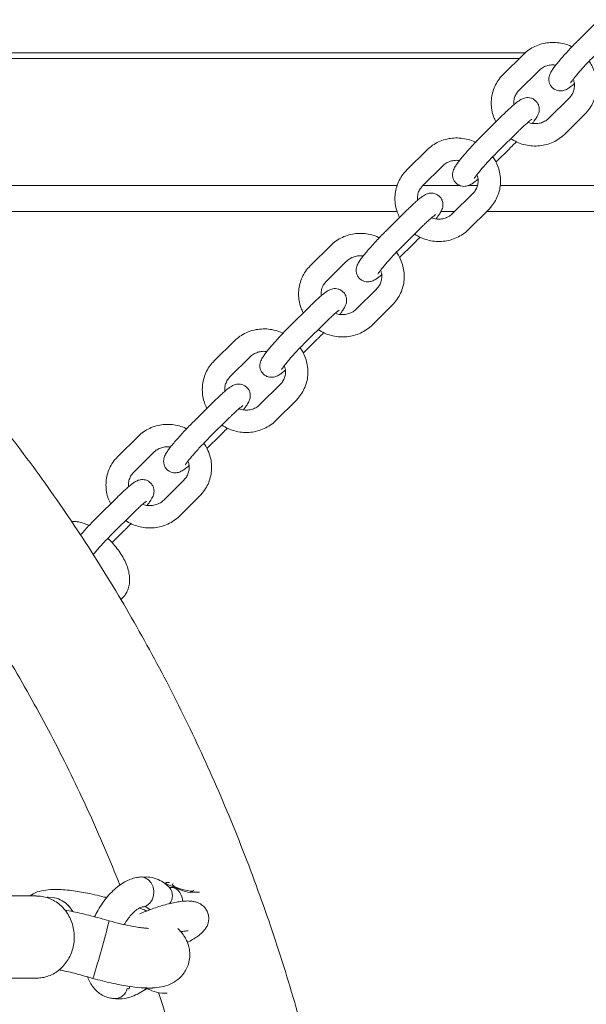
# Model space of a CAD drawing. Units: millimetres. Extents: x 17171 to 17417, y 11882 to 12129.
# Drawn here: x 17268 to 17270, y 12113 to 12116 of the extents above; entities that cross this region are included whole.
import ezdxf

# ---------------------------------------------------------------- set-up
doc = ezdxf.new("R2010")
doc.units = ezdxf.units.MM

msp = doc.modelspace()

# ---------------------------------------------------------------- linework, layer by layer
at = {"color": 7, "linetype": 'Continuous', "lineweight": 15}
for p, q in [((17269.7103, 12115.9999), (17269.656, 12115.9461)), ((17269.5122, 12115.9109), (17266.9284, 12115.9109)), ((17269.4971, 12115.8961), (17266.9558, 12115.8961)), ((17269.5081, 12115.907), (17269.4538, 12115.8532)), ((17269.4961, 12115.8106), (17269.5503, 12115.8644)), ((17269.6307, 12115.7903), (17269.5764, 12115.7365)), ((17269.4526, 12115.7445), (17269.3984, 12115.6907)), ((17269.6187, 12115.6939), (17269.6729, 12115.7477)), ((17269.4406, 12115.6481), (17269.4949, 12115.7018)), ((17269.2504, 12115.6516), (17269.1962, 12115.5978)), ((17269.4346, 12115.619), (17269.4707, 12115.6548)), ((17269.2384, 12115.5552), (17269.2927, 12115.609)), ((17267.4739, 12115.5561), (17269.1703, 12115.5561)), ((17269.2394, 12115.5561), (17269.339, 12115.5561)), ((17269.3609, 12115.5561), (17269.3851, 12115.5561)), ((17269.4459, 12115.5561), (17269.6175, 12115.5561)), ((17269.6175, 12115.5561), (17270.352, 12115.5561)), ((17269.373, 12115.5348), (17269.3188, 12115.4811)), ((17267.5588, 12115.4869), (17269.1702, 12115.4869)), ((17269.195, 12115.489), (17269.1407, 12115.4352)), ((17269.2879, 12115.4869), (17269.3246, 12115.4869)), ((17269.361, 12115.4384), (17269.4153, 12115.4922)), ((17269.4099, 12115.4869), (17270.2808, 12115.4869)), ((17269.183, 12115.3926), (17269.2372, 12115.4464)), ((17268.9927, 12115.3961), (17268.9385, 12115.3423)), ((17269.1769, 12115.3635), (17269.2131, 12115.3993)), ((17268.9807, 12115.2997), (17269.035, 12115.3535)), ((17269.1153, 12115.2794), (17269.0611, 12115.2256)), ((17269.1033, 12115.183), (17269.1576, 12115.2368)), ((17268.9373, 12115.2335), (17268.883, 12115.1797)), ((17268.9253, 12115.1371), (17268.9795, 12115.1909)), ((17268.7351, 12115.1406), (17268.6808, 12115.0868)), ((17268.9192, 12115.108), (17268.9554, 12115.1439)), ((17268.7231, 12115.0442), (17268.7773, 12115.098)), ((17268.8577, 12115.0239), (17268.8034, 12114.9701)), ((17268.6796, 12114.9781), (17268.6254, 12114.9243)), ((17268.8457, 12114.9275), (17268.8999, 12114.9813)), ((17268.6676, 12114.8817), (17268.7219, 12114.9354)), ((17268.4774, 12114.8852), (17268.4232, 12114.8314)), ((17268.6616, 12114.8526), (17268.6977, 12114.8884)), ((17268.4654, 12114.7888), (17268.5197, 12114.8426)), ((17268.6, 12114.7684), (17268.5458, 12114.7146)), ((17268.422, 12114.7226), (17268.3677, 12114.6688)), ((17268.588, 12114.672), (17268.6423, 12114.7258)), ((17268.3082, 12114.6576), (17268.2989, 12114.6578)), ((17268.41, 12114.6262), (17268.4642, 12114.68)), ((17268.4077, 12114.6009), (17268.4401, 12114.6329)), ((17268.5505, 12113.6905), (17268.5499, 12113.6882)), ((17268.561, 12113.6915), (17268.5541, 12113.6915)), ((17268.5906, 12113.6718), (17268.5586, 12113.685)), ((17268.5609, 12113.6785), (17268.5612, 12113.6782)), ((17268.6398, 12113.6653), (17268.6174, 12113.6653)), ((17268.6412, 12113.6654), (17268.6398, 12113.6653)), ((17268.2051, 12113.6556), (17268.0956, 12113.6556)), ((17268.2901, 12113.6303), (17268.289, 12113.6327)), ((17268.3026, 12113.6137), (17268.2908, 12113.6296)), ((17268.5023, 12113.6241), (17268.5085, 12113.6185)), ((17268.0956, 12113.4356), (17268.2051, 12113.4356)), ((17268.4538, 12113.4074), (17268.455, 12113.4137)), ((17268.5137, 12113.4022), (17268.5013, 12113.4073)), ((17268.5554, 12113.3957), (17268.5405, 12113.3957))]:
    msp.add_line(p, q, dxfattribs=at)
at = {"color": 7, "linetype": 'Continuous', "lineweight": 15, "flags": 128}
for points in [[(17268.4828, 12113.7062), (17268.487, 12113.7063), (17268.4967, 12113.7042)], [(17268.4967, 12113.7042), (17268.5055, 12113.6987), (17268.5126, 12113.6903), (17268.5175, 12113.6798), (17268.5196, 12113.6681), (17268.5188, 12113.6562), (17268.5152, 12113.6453), (17268.509, 12113.6362), (17268.5009, 12113.6298), (17268.4915, 12113.6267), (17268.4891, 12113.6264)], [(17268.5586, 12113.685), (17268.5558, 12113.6863), (17268.5535, 12113.6875), (17268.5518, 12113.6886), (17268.5508, 12113.6896), (17268.5505, 12113.6904), (17268.551, 12113.691), (17268.5522, 12113.6914), (17268.5541, 12113.6915)], [(17268.5712, 12113.6879), (17268.5711, 12113.6879), (17268.5684, 12113.6867), (17268.5692, 12113.6846), (17268.5734, 12113.6816), (17268.5804, 12113.6783)], [(17268.5804, 12113.6783), (17268.5895, 12113.675), (17268.5995, 12113.672), (17268.6092, 12113.6698), (17268.6175, 12113.6687), (17268.6233, 12113.6687), (17268.626, 12113.6698), (17268.626, 12113.6699)], [(17268.2539, 12113.6506), (17268.2372, 12113.6526), (17268.2338, 12113.6525)], [(17268.5033, 12113.6231), (17268.5038, 12113.6226), (17268.5093, 12113.6186)], [(17268.4994, 12113.4096), (17268.4986, 12113.4084), (17268.4938, 12113.4034)]]:
    msp.add_lwpolyline(points, dxfattribs=at)
at = {"color": 7, "linetype": 'Continuous', "lineweight": 15}
for centre, radius, start, end in [((17268.563, 12113.648), 0.0306, 33.2072, 93.807), ((17268.5352, 12113.6562), 0.034, 320.6365, 39.787), ((17268.5516, 12113.6391), 0.045, 2.654, 34.7789), ((17268.6238, 12113.7502), 0.0852, 247.0591, 265.7278), ((17268.2379, 12113.5797), 0.0727, 43.1138, 77.2791), ((17265.7983, 12114.2417), 2.6823, 342.498, 345.9161), ((17268.4147, 12113.415), 0.0342, 268.864, 347.6865), ((17268.5092, 12113.4361), 0.0276, 264.4428, 283.5665), ((17268.5469, 12113.4806), 0.0852, 247.0588, 265.728)]:
    msp.add_arc(centre, radius, start, end, dxfattribs=at)
for points, knots in [([(17269.6377, 12115.9274), (17269.6371, 12115.9278), (17269.6309, 12115.9312), (17269.6179, 12115.9353), (17269.5991, 12115.939), (17269.58, 12115.9393), (17269.5611, 12115.9366), (17269.5431, 12115.9309), (17269.5264, 12115.9223), (17269.515, 12115.9137), (17269.5093, 12115.9082), (17269.5081, 12115.907)], [0, 0, 0, 0, 0.0150705, 0.150643, 0.2862953, 0.4219277, 0.5574388, 0.6927235, 0.8276978, 0.9623005, 1, 1, 1, 1]), ([(17269.656, 12115.9461), (17269.654, 12115.9441), (17269.6481, 12115.9383), (17269.6382, 12115.928), (17269.6266, 12115.9156), (17269.6156, 12115.9034), (17269.6055, 12115.8918), (17269.5966, 12115.881), (17269.5891, 12115.8712), (17269.5839, 12115.8635), (17269.5802, 12115.8571), (17269.5777, 12115.8512), (17269.5761, 12115.8441), (17269.5761, 12115.8363), (17269.5784, 12115.8279), (17269.5833, 12115.82), (17269.5903, 12115.8139), (17269.5983, 12115.8104), (17269.6061, 12115.8093), (17269.6129, 12115.8098), (17269.6188, 12115.8115), (17269.6238, 12115.8137), (17269.6293, 12115.817), (17269.6356, 12115.8215), (17269.6413, 12115.8262), (17269.6441, 12115.8285)], [0, 0, 0, 0, 0.0315632, 0.0918429, 0.1520873, 0.2124061, 0.2729953, 0.3342125, 0.3968309, 0.4630706, 0.5061878, 0.5441965, 0.5730393, 0.6032492, 0.6355972, 0.6695069, 0.7039677, 0.7365226, 0.7652376, 0.791947, 0.818257, 0.8469925, 0.8833386, 0.9414836, 1, 1, 1, 1]), ([(17269.6342, 12115.8306), (17269.6342, 12115.8306), (17269.6341, 12115.8304), (17269.635, 12115.832), (17269.6373, 12115.8353), (17269.6416, 12115.8411), (17269.6479, 12115.849), (17269.6561, 12115.8586), (17269.6656, 12115.8694), (17269.6761, 12115.8808), (17269.6872, 12115.8924), (17269.6946, 12115.8998), (17269.6983, 12115.9035)], [0, 0, 0, 0, 0.016669, 0.084493, 0.1692076, 0.2701747, 0.3825675, 0.50144, 0.6236312, 0.7474381, 0.8719639, 1, 1, 1, 1]), ([(17269.5503, 12115.8644), (17269.5516, 12115.8656), (17269.5558, 12115.8695), (17269.5644, 12115.8747), (17269.5766, 12115.8785), (17269.587, 12115.8796), (17269.5929, 12115.8785), (17269.5946, 12115.8782)], [0, 0, 0, 0, 0.110419, 0.376866, 0.640782, 0.900779, 1, 1, 1, 1]), ([(17269.6729, 12115.7477), (17269.6755, 12115.7504), (17269.6824, 12115.7577), (17269.6913, 12115.7711), (17269.699, 12115.7878), (17269.7036, 12115.8057), (17269.7052, 12115.8242), (17269.7036, 12115.8427), (17269.6988, 12115.8607), (17269.6922, 12115.8763), (17269.6861, 12115.885), (17269.6836, 12115.8886)], [0, 0, 0, 0, 0.07413, 0.194498, 0.314781, 0.434932, 0.555054, 0.675278, 0.795702, 0.916414, 1, 1, 1, 1]), ([(17269.4538, 12115.8532), (17269.4512, 12115.8505), (17269.4444, 12115.8433), (17269.4354, 12115.8299), (17269.4278, 12115.8131), (17269.4231, 12115.7952), (17269.4216, 12115.7768), (17269.4232, 12115.7583), (17269.4274, 12115.7413), (17269.4323, 12115.7311), (17269.4345, 12115.7265)], [0, 0, 0, 0, 0.082979, 0.21772, 0.352362, 0.486857, 0.621322, 0.755898, 0.890701, 1, 1, 1, 1]), ([(17269.6414, 12115.8408), (17269.6423, 12115.8381), (17269.6446, 12115.8316), (17269.645, 12115.8206), (17269.6427, 12115.8088), (17269.6379, 12115.7984), (17269.6329, 12115.7928), (17269.6307, 12115.7903)], [0, 0, 0, 0, 0.145532, 0.363958, 0.585752, 0.811044, 1, 1, 1, 1]), ([(17269.5322, 12115.7228), (17269.5339, 12115.725), (17269.5384, 12115.7308), (17269.5429, 12115.7374), (17269.5465, 12115.7439), (17269.549, 12115.7498), (17269.5506, 12115.7569), (17269.5506, 12115.7647), (17269.5484, 12115.7731), (17269.5435, 12115.7809), (17269.5364, 12115.787), (17269.5284, 12115.7905), (17269.5207, 12115.7917), (17269.5138, 12115.7911), (17269.508, 12115.7895), (17269.5029, 12115.7872), (17269.4975, 12115.784), (17269.4909, 12115.7793), (17269.4824, 12115.7723), (17269.4726, 12115.7636), (17269.4625, 12115.7542), (17269.4556, 12115.7474), (17269.4526, 12115.7445)], [0, 0, 0, 0, 0.052188, 0.133048, 0.185681, 0.232079, 0.267287, 0.304165, 0.343654, 0.385047, 0.427115, 0.466854, 0.501907, 0.534512, 0.566629, 0.601707, 0.646075, 0.717054, 0.793448, 0.866001, 0.942207, 1, 1, 1, 1]), ([(17269.4827, 12115.7724), (17269.4824, 12115.775), (17269.4818, 12115.7817), (17269.4841, 12115.7921), (17269.4888, 12115.8025), (17269.4938, 12115.8081), (17269.4961, 12115.8106)], [0, 0, 0, 0, 0.180859, 0.466498, 0.756647, 1, 1, 1, 1]), ([(17269.4949, 12115.7018), (17269.4967, 12115.7037), (17269.5021, 12115.709), (17269.5104, 12115.7169), (17269.519, 12115.7246), (17269.5256, 12115.7301), (17269.5294, 12115.733), (17269.5312, 12115.7341), (17269.5308, 12115.734), (17269.5308, 12115.7339)], [0, 0, 0, 0, 0.107043, 0.309727, 0.51001, 0.70472, 0.858354, 0.980624, 1, 1, 1, 1]), ([(17269.5764, 12115.7365), (17269.5752, 12115.7354), (17269.571, 12115.7315), (17269.5624, 12115.7262), (17269.5502, 12115.7223), (17269.5372, 12115.7216), (17269.5269, 12115.7228), (17269.5216, 12115.7251), (17269.5202, 12115.7257)], [0, 0, 0, 0, 0.088721, 0.302815, 0.514876, 0.723788, 0.930253, 1, 1, 1, 1]), ([(17269.3984, 12115.6907), (17269.3964, 12115.6887), (17269.3905, 12115.6828), (17269.3805, 12115.6725), (17269.3689, 12115.6602), (17269.3579, 12115.648), (17269.3478, 12115.6363), (17269.3389, 12115.6255), (17269.3314, 12115.6157), (17269.3262, 12115.608), (17269.3226, 12115.6016), (17269.3201, 12115.5957), (17269.3185, 12115.5886), (17269.3185, 12115.5808), (17269.3207, 12115.5724), (17269.3256, 12115.5645), (17269.3327, 12115.5585), (17269.3407, 12115.5549), (17269.3484, 12115.5538), (17269.3553, 12115.5544), (17269.3611, 12115.556), (17269.3662, 12115.5583), (17269.3716, 12115.5615), (17269.3779, 12115.566), (17269.3836, 12115.5707), (17269.3864, 12115.5731)], [0, 0, 0, 0, 0.031563, 0.091843, 0.152087, 0.212406, 0.272995, 0.334212, 0.396831, 0.463071, 0.506187, 0.544196, 0.573039, 0.603249, 0.635598, 0.669507, 0.703968, 0.736523, 0.765238, 0.791947, 0.818257, 0.846993, 0.883339, 0.941484, 1, 1, 1, 1]), ([(17269.4744, 12115.6816), (17269.4798, 12115.6784), (17269.4907, 12115.6719), (17269.5088, 12115.6655), (17269.5277, 12115.662), (17269.5468, 12115.6616), (17269.5656, 12115.6643), (17269.5837, 12115.67), (17269.6003, 12115.6787), (17269.6117, 12115.6872), (17269.6174, 12115.6927), (17269.6187, 12115.6939)], [0, 0, 0, 0, 0.119148, 0.240395, 0.361712, 0.483011, 0.604202, 0.725191, 0.845901, 0.96628, 1, 1, 1, 1]), ([(17269.38, 12115.672), (17269.3794, 12115.6723), (17269.3732, 12115.6758), (17269.3602, 12115.6798), (17269.3415, 12115.6835), (17269.3223, 12115.6839), (17269.3035, 12115.6812), (17269.2854, 12115.6754), (17269.2688, 12115.6668), (17269.2574, 12115.6583), (17269.2517, 12115.6528), (17269.2504, 12115.6516)], [0, 0, 0, 0, 0.015071, 0.150644, 0.286296, 0.421928, 0.557439, 0.692724, 0.827698, 0.9623, 1, 1, 1, 1]), ([(17269.4707, 12115.6548), (17269.4727, 12115.6568), (17269.4786, 12115.6627), (17269.4849, 12115.6691), (17269.4889, 12115.6733), (17269.489, 12115.6735)], [0, 0, 0, 0, 0.333929, 0.971693, 1, 1, 1, 1]), ([(17269.3766, 12115.5752), (17269.3765, 12115.5751), (17269.3764, 12115.5749), (17269.3773, 12115.5765), (17269.3797, 12115.5799), (17269.384, 12115.5857), (17269.3903, 12115.5935), (17269.3984, 12115.6031), (17269.408, 12115.6139), (17269.4185, 12115.6253), (17269.4296, 12115.637), (17269.4369, 12115.6443), (17269.4406, 12115.6481)], [0, 0, 0, 0, 0.016669, 0.084493, 0.169207, 0.270176, 0.382567, 0.501441, 0.623633, 0.74744, 0.871965, 1, 1, 1, 1]), ([(17269.4153, 12115.4922), (17269.4179, 12115.495), (17269.4247, 12115.5022), (17269.4337, 12115.5156), (17269.4413, 12115.5324), (17269.446, 12115.5502), (17269.4475, 12115.5687), (17269.4459, 12115.5872), (17269.4412, 12115.6053), (17269.4345, 12115.6208), (17269.4285, 12115.6295), (17269.426, 12115.6331)], [0, 0, 0, 0, 0.074129, 0.194499, 0.31478, 0.434931, 0.555055, 0.675278, 0.795704, 0.916414, 1, 1, 1, 1]), ([(17269.2927, 12115.609), (17269.2939, 12115.6101), (17269.2981, 12115.614), (17269.3067, 12115.6193), (17269.3189, 12115.623), (17269.3293, 12115.6242), (17269.3353, 12115.623), (17269.3369, 12115.6227)], [0, 0, 0, 0, 0.110417, 0.376866, 0.640786, 0.900785, 1, 1, 1, 1]), ([(17269.1962, 12115.5978), (17269.1936, 12115.595), (17269.1867, 12115.5878), (17269.1778, 12115.5744), (17269.1701, 12115.5576), (17269.1655, 12115.5398), (17269.1639, 12115.5213), (17269.1656, 12115.5028), (17269.1697, 12115.4858), (17269.1747, 12115.4756), (17269.1769, 12115.471)], [0, 0, 0, 0, 0.0829803, 0.2177192, 0.3523627, 0.486858, 0.621321, 0.7558987, 0.8906997, 1, 1, 1, 1]), ([(17269.3838, 12115.5853), (17269.3847, 12115.5827), (17269.387, 12115.5761), (17269.3873, 12115.5652), (17269.3851, 12115.5534), (17269.3802, 12115.543), (17269.3753, 12115.5374), (17269.373, 12115.5348)], [0, 0, 0, 0, 0.145532, 0.363963, 0.585752, 0.811044, 1, 1, 1, 1]), ([(17269.225, 12115.5169), (17269.2247, 12115.5195), (17269.2241, 12115.5262), (17269.2265, 12115.5366), (17269.2312, 12115.5471), (17269.2361, 12115.5526), (17269.2384, 12115.5552)], [0, 0, 0, 0, 0.180858, 0.4665006, 0.7566483, 1, 1, 1, 1]), ([(17269.2745, 12115.4673), (17269.2763, 12115.4695), (17269.2807, 12115.4753), (17269.2852, 12115.4819), (17269.2889, 12115.4884), (17269.2914, 12115.4943), (17269.293, 12115.5014), (17269.293, 12115.5092), (17269.2907, 12115.5176), (17269.2858, 12115.5255), (17269.2788, 12115.5316), (17269.2708, 12115.5351), (17269.263, 12115.5362), (17269.2561, 12115.5356), (17269.2503, 12115.534), (17269.2453, 12115.5317), (17269.2398, 12115.5285), (17269.2333, 12115.5238), (17269.2248, 12115.5169), (17269.2149, 12115.5081), (17269.2049, 12115.4987), (17269.1979, 12115.4919), (17269.195, 12115.489)], [0, 0, 0, 0, 0.052187, 0.133047, 0.18568, 0.232078, 0.267287, 0.304164, 0.343652, 0.385046, 0.427113, 0.466853, 0.501906, 0.53451, 0.566627, 0.601705, 0.646073, 0.717051, 0.793446, 0.865998, 0.942213, 1, 1, 1, 1]), ([(17269.2372, 12115.4464), (17269.239, 12115.4482), (17269.2444, 12115.4535), (17269.2527, 12115.4614), (17269.2614, 12115.4692), (17269.268, 12115.4747), (17269.2717, 12115.4776), (17269.2735, 12115.4787), (17269.2731, 12115.4785), (17269.2731, 12115.4785)], [0, 0, 0, 0, 0.107041, 0.309725, 0.510011, 0.704719, 0.858354, 0.980624, 1, 1, 1, 1]), ([(17269.3188, 12115.4811), (17269.3175, 12115.4799), (17269.3133, 12115.476), (17269.3047, 12115.4708), (17269.2925, 12115.4669), (17269.2796, 12115.4661), (17269.2693, 12115.4673), (17269.264, 12115.4696), (17269.2626, 12115.4701)], [0, 0, 0, 0, 0.088886, 0.303374, 0.515823, 0.725118, 0.931962, 1, 1, 1, 1]), ([(17269.1224, 12115.4165), (17269.1218, 12115.4168), (17269.1156, 12115.4203), (17269.1025, 12115.4243), (17269.0838, 12115.4281), (17269.0646, 12115.4284), (17269.0458, 12115.4257), (17269.0278, 12115.42), (17269.0111, 12115.4113), (17268.9997, 12115.4028), (17268.994, 12115.3973), (17268.9927, 12115.3961)], [0, 0, 0, 0, 0.015071, 0.150643, 0.286294, 0.421926, 0.557436, 0.69272, 0.827694, 0.962295, 1, 1, 1, 1]), ([(17269.1407, 12115.4352), (17269.1387, 12115.4332), (17269.1328, 12115.4273), (17269.1229, 12115.4171), (17269.1113, 12115.4047), (17269.1002, 12115.3925), (17269.0902, 12115.3808), (17269.0813, 12115.37), (17269.0738, 12115.3602), (17269.0685, 12115.3526), (17269.0649, 12115.3462), (17269.0624, 12115.3402), (17269.0608, 12115.3332), (17269.0608, 12115.3253), (17269.0631, 12115.3169), (17269.0679, 12115.3091), (17269.075, 12115.303), (17269.083, 12115.2995), (17269.0908, 12115.2983), (17269.0976, 12115.2989), (17269.1034, 12115.3005), (17269.1085, 12115.3028), (17269.114, 12115.306), (17269.1203, 12115.3105), (17269.1259, 12115.3152), (17269.1288, 12115.3176)], [0, 0, 0, 0, 0.031563, 0.091843, 0.152087, 0.212406, 0.272995, 0.334212, 0.396831, 0.463071, 0.506188, 0.544197, 0.573039, 0.603249, 0.635597, 0.669507, 0.703968, 0.736523, 0.765238, 0.791947, 0.818257, 0.846993, 0.883339, 0.941484, 1, 1, 1, 1]), ([(17269.2168, 12115.4261), (17269.2222, 12115.4229), (17269.2331, 12115.4164), (17269.2511, 12115.4101), (17269.27, 12115.4065), (17269.2891, 12115.4061), (17269.308, 12115.4088), (17269.326, 12115.4146), (17269.3427, 12115.4232), (17269.3541, 12115.4318), (17269.3598, 12115.4372), (17269.361, 12115.4384)], [0, 0, 0, 0, 0.11915, 0.240396, 0.361713, 0.483012, 0.604203, 0.725191, 0.845902, 0.96628, 1, 1, 1, 1]), ([(17269.2131, 12115.3993), (17269.2151, 12115.4014), (17269.2209, 12115.4072), (17269.2272, 12115.4136), (17269.2312, 12115.4179), (17269.2314, 12115.4181)], [0, 0, 0, 0, 0.333937, 0.971692, 1, 1, 1, 1]), ([(17269.035, 12115.3535), (17269.0362, 12115.3546), (17269.0404, 12115.3585), (17269.0491, 12115.3638), (17269.0612, 12115.3675), (17269.0716, 12115.3687), (17269.0776, 12115.3676), (17269.0793, 12115.3673)], [0, 0, 0, 0, 0.110419, 0.376869, 0.640786, 0.900786, 1, 1, 1, 1]), ([(17269.1189, 12115.3197), (17269.1189, 12115.3196), (17269.1188, 12115.3194), (17269.1197, 12115.321), (17269.122, 12115.3244), (17269.1263, 12115.3302), (17269.1326, 12115.338), (17269.1407, 12115.3476), (17269.1503, 12115.3584), (17269.1608, 12115.3698), (17269.1719, 12115.3815), (17269.1792, 12115.3889), (17269.183, 12115.3926)], [0, 0, 0, 0, 0.016669, 0.084493, 0.169208, 0.270176, 0.382567, 0.50144, 0.623631, 0.747438, 0.871965, 1, 1, 1, 1]), ([(17269.1576, 12115.2368), (17269.1602, 12115.2395), (17269.167, 12115.2467), (17269.176, 12115.2601), (17269.1837, 12115.2769), (17269.1883, 12115.2948), (17269.1898, 12115.3132), (17269.1882, 12115.3317), (17269.1835, 12115.3498), (17269.1769, 12115.3654), (17269.1708, 12115.3741), (17269.1683, 12115.3776)], [0, 0, 0, 0, 0.07413, 0.1945, 0.314781, 0.434932, 0.555054, 0.675278, 0.795702, 0.916414, 1, 1, 1, 1]), ([(17268.9385, 12115.3423), (17268.9359, 12115.3396), (17268.9291, 12115.3324), (17268.9201, 12115.319), (17268.9124, 12115.3022), (17268.9078, 12115.2843), (17268.9062, 12115.2658), (17268.9079, 12115.2474), (17268.9121, 12115.2303), (17268.917, 12115.2201), (17268.9192, 12115.2156)], [0, 0, 0, 0, 0.0829801, 0.2177208, 0.3523624, 0.4868578, 0.621323, 0.7558987, 0.8906996, 1, 1, 1, 1]), ([(17269.1261, 12115.3298), (17269.127, 12115.3272), (17269.1293, 12115.3206), (17269.1296, 12115.3097), (17269.1274, 12115.2979), (17269.1226, 12115.2875), (17269.1176, 12115.2819), (17269.1153, 12115.2794)], [0, 0, 0, 0, 0.145532, 0.363959, 0.585752, 0.811041, 1, 1, 1, 1]), ([(17268.9673, 12115.2615), (17268.9671, 12115.2641), (17268.9664, 12115.2707), (17268.9688, 12115.2812), (17268.9735, 12115.2916), (17268.9785, 12115.2972), (17268.9807, 12115.2997)], [0, 0, 0, 0, 0.180859, 0.466498, 0.756647, 1, 1, 1, 1]), ([(17269.0168, 12115.2118), (17269.0186, 12115.2141), (17269.0231, 12115.2198), (17269.0275, 12115.2265), (17269.0312, 12115.2329), (17269.0337, 12115.2388), (17269.0353, 12115.2459), (17269.0353, 12115.2537), (17269.033, 12115.2621), (17269.0282, 12115.27), (17269.0211, 12115.2761), (17269.0131, 12115.2796), (17269.0053, 12115.2807), (17268.9985, 12115.2802), (17268.9926, 12115.2785), (17268.9876, 12115.2763), (17268.9821, 12115.273), (17268.9756, 12115.2683), (17268.9671, 12115.2614), (17268.9572, 12115.2526), (17268.9472, 12115.2433), (17268.9403, 12115.2365), (17268.9373, 12115.2335)], [0, 0, 0, 0, 0.052188, 0.133047, 0.18568, 0.232078, 0.267287, 0.304164, 0.343653, 0.385047, 0.427113, 0.466853, 0.501906, 0.53451, 0.566627, 0.601705, 0.646073, 0.717051, 0.793446, 0.865998, 0.942212, 1, 1, 1, 1]), ([(17268.9795, 12115.1909), (17268.9814, 12115.1927), (17268.9867, 12115.198), (17268.9951, 12115.2059), (17269.0037, 12115.2137), (17269.0103, 12115.2192), (17269.014, 12115.2221), (17269.0158, 12115.2232), (17269.0155, 12115.223), (17269.0154, 12115.223)], [0, 0, 0, 0, 0.1070432, 0.309727, 0.5100102, 0.7047199, 0.8583539, 0.9806238, 1, 1, 1, 1]), ([(17269.0611, 12115.2256), (17269.0599, 12115.2244), (17269.0557, 12115.2205), (17269.047, 12115.2153), (17269.0348, 12115.2114), (17269.0219, 12115.2106), (17269.0117, 12115.2118), (17269.0063, 12115.2141), (17269.005, 12115.2147)], [0, 0, 0, 0, 0.0888839, 0.3033721, 0.5158224, 0.7251186, 0.9319636, 1, 1, 1, 1]), ([(17268.8647, 12115.161), (17268.8641, 12115.1614), (17268.8579, 12115.1648), (17268.8449, 12115.1689), (17268.8261, 12115.1726), (17268.807, 12115.1729), (17268.7881, 12115.1702), (17268.7701, 12115.1645), (17268.7534, 12115.1558), (17268.742, 12115.1473), (17268.7363, 12115.1418), (17268.7351, 12115.1406)], [0, 0, 0, 0, 0.015068, 0.150642, 0.286294, 0.421925, 0.557436, 0.69272, 0.827694, 0.962296, 1, 1, 1, 1]), ([(17268.883, 12115.1797), (17268.881, 12115.1777), (17268.8751, 12115.1719), (17268.8652, 12115.1616), (17268.8536, 12115.1492), (17268.8426, 12115.137), (17268.8325, 12115.1254), (17268.8236, 12115.1146), (17268.8161, 12115.1048), (17268.8109, 12115.0971), (17268.8072, 12115.0907), (17268.8047, 12115.0848), (17268.8031, 12115.0777), (17268.8031, 12115.0699), (17268.8054, 12115.0615), (17268.8103, 12115.0536), (17268.8173, 12115.0475), (17268.8253, 12115.044), (17268.8331, 12115.0429), (17268.8399, 12115.0434), (17268.8458, 12115.0451), (17268.8508, 12115.0473), (17268.8563, 12115.0506), (17268.8626, 12115.0551), (17268.8683, 12115.0598), (17268.8711, 12115.0621)], [0, 0, 0, 0, 0.0315632, 0.0918437, 0.1520881, 0.2124069, 0.2729953, 0.3342125, 0.3968311, 0.4630709, 0.5061877, 0.5441964, 0.5730392, 0.6032491, 0.6355975, 0.6695072, 0.703968, 0.7365226, 0.7652378, 0.791947, 0.8182571, 0.8469928, 0.8833389, 0.9414837, 1, 1, 1, 1]), ([(17268.9554, 12115.1439), (17268.9574, 12115.1459), (17268.9633, 12115.1518), (17268.9695, 12115.1581), (17268.9735, 12115.1624), (17268.9737, 12115.1626)], [0, 0, 0, 0, 0.333937, 0.971693, 1, 1, 1, 1]), ([(17268.9591, 12115.1707), (17268.9645, 12115.1674), (17268.9754, 12115.1609), (17268.9935, 12115.1546), (17269.0123, 12115.1511), (17269.0315, 12115.1507), (17269.0503, 12115.1534), (17269.0683, 12115.1591), (17269.085, 12115.1678), (17269.0964, 12115.1763), (17269.1021, 12115.1818), (17269.1033, 12115.183)], [0, 0, 0, 0, 0.119152, 0.240397, 0.361715, 0.483015, 0.604206, 0.725195, 0.845906, 0.966286, 1, 1, 1, 1]), ([(17268.8612, 12115.0642), (17268.8612, 12115.0642), (17268.8611, 12115.064), (17268.862, 12115.0656), (17268.8643, 12115.0689), (17268.8686, 12115.0747), (17268.8749, 12115.0826), (17268.8831, 12115.0922), (17268.8926, 12115.103), (17268.9031, 12115.1144), (17268.9142, 12115.126), (17268.9216, 12115.1334), (17268.9253, 12115.1371)], [0, 0, 0, 0, 0.016669, 0.08453, 0.169209, 0.270177, 0.382569, 0.501441, 0.623633, 0.74744, 0.871966, 1, 1, 1, 1]), ([(17268.7773, 12115.098), (17268.7786, 12115.0992), (17268.7828, 12115.1031), (17268.7914, 12115.1083), (17268.8036, 12115.1121), (17268.814, 12115.1132), (17268.8199, 12115.1121), (17268.8216, 12115.1118)], [0, 0, 0, 0, 0.110416, 0.376867, 0.640785, 0.900784, 1, 1, 1, 1]), ([(17268.8999, 12114.9813), (17268.9025, 12114.984), (17268.9094, 12114.9912), (17268.9183, 12115.0046), (17268.926, 12115.0214), (17268.9306, 12115.0393), (17268.9322, 12115.0577), (17268.9306, 12115.0763), (17268.9258, 12115.0943), (17268.9192, 12115.1099), (17268.9131, 12115.1186), (17268.9106, 12115.1222)], [0, 0, 0, 0, 0.074129, 0.194498, 0.314781, 0.434931, 0.555054, 0.675278, 0.795701, 0.916412, 1, 1, 1, 1]), ([(17268.6808, 12115.0868), (17268.6782, 12115.0841), (17268.6714, 12115.0769), (17268.6624, 12115.0635), (17268.6548, 12115.0467), (17268.6501, 12115.0288), (17268.6486, 12115.0104), (17268.6502, 12114.9919), (17268.6544, 12114.9749), (17268.6593, 12114.9647), (17268.6615, 12114.9601)], [0, 0, 0, 0, 0.08298, 0.21772, 0.352362, 0.486857, 0.621322, 0.755898, 0.8907, 1, 1, 1, 1]), ([(17268.8684, 12115.0744), (17268.8693, 12115.0717), (17268.8716, 12115.0652), (17268.872, 12115.0542), (17268.8697, 12115.0424), (17268.8649, 12115.032), (17268.8599, 12115.0264), (17268.8577, 12115.0239)], [0, 0, 0, 0, 0.145532, 0.363961, 0.585752, 0.811044, 1, 1, 1, 1]), ([(17268.5727, 12109.6958), (17268.5867, 12109.7236), (17268.6176, 12109.7849), (17268.6625, 12109.8816), (17268.708, 12109.9854), (17268.751, 12110.0906), (17268.7917, 12110.1972), (17268.83, 12110.3051), (17268.8658, 12110.4142), (17268.8991, 12110.5244), (17268.9299, 12110.6356), (17268.9582, 12110.7478), (17268.9839, 12110.8608), (17269.0071, 12110.9747), (17269.0277, 12111.0892), (17269.0457, 12111.2044), (17269.0611, 12111.3201), (17269.0738, 12111.4363), (17269.084, 12111.5528), (17269.0915, 12111.6696), (17269.0963, 12111.7866), (17269.0986, 12111.9038), (17269.0981, 12112.0209), (17269.095, 12112.138), (17269.0893, 12112.255), (17269.081, 12112.3718), (17269.07, 12112.4882), (17269.0563, 12112.6042), (17269.0401, 12112.7198), (17269.0212, 12112.8348), (17268.9998, 12112.9491), (17268.9758, 12113.0627), (17268.9492, 12113.1755), (17268.9201, 12113.2874), (17268.8885, 12113.3983), (17268.8543, 12113.5082), (17268.8177, 12113.6169), (17268.7786, 12113.7244), (17268.7372, 12113.8306), (17268.6933, 12113.9354), (17268.6471, 12114.0388), (17268.5985, 12114.1406), (17268.5477, 12114.2409), (17268.4946, 12114.3394), (17268.4392, 12114.4362), (17268.3817, 12114.5312), (17268.3221, 12114.6243), (17268.2604, 12114.7154), (17268.1967, 12114.8045), (17268.1309, 12114.8915), (17268.0701, 12114.9678), (17268.0308, 12115.0145), (17268.0146, 12115.0337)], [0, 0, 0, 0, 0.016781, 0.036964, 0.057149, 0.077335, 0.097523, 0.117712, 0.137902, 0.158093, 0.178284, 0.198477, 0.21867, 0.238864, 0.259058, 0.279252, 0.299447, 0.319643, 0.339838, 0.360034, 0.38023, 0.400426, 0.420622, 0.440819, 0.461016, 0.481212, 0.501409, 0.521606, 0.541803, 0.562, 0.582198, 0.602395, 0.622591, 0.642788, 0.662984, 0.683181, 0.703376, 0.723571, 0.743765, 0.763959, 0.784151, 0.804343, 0.824532, 0.844721, 0.864907, 0.885091, 0.905274, 0.925453, 0.945629, 0.965802, 0.985971, 1, 1, 1, 1]), ([(17268.7097, 12115.006), (17268.7094, 12115.0086), (17268.7088, 12115.0153), (17268.7111, 12115.0257), (17268.7158, 12115.0361), (17268.7208, 12115.0417), (17268.7231, 12115.0442)], [0, 0, 0, 0, 0.180859, 0.466499, 0.756646, 1, 1, 1, 1]), ([(17268.7592, 12114.9563), (17268.7609, 12114.9586), (17268.7654, 12114.9644), (17268.7699, 12114.971), (17268.7735, 12114.9775), (17268.776, 12114.9834), (17268.7776, 12114.9905), (17268.7776, 12114.9983), (17268.7754, 12115.0067), (17268.7705, 12115.0145), (17268.7634, 12115.0206), (17268.7554, 12115.0241), (17268.7477, 12115.0253), (17268.7408, 12115.0247), (17268.735, 12115.0231), (17268.7299, 12115.0208), (17268.7245, 12115.0176), (17268.7179, 12115.0129), (17268.7094, 12115.0059), (17268.6996, 12114.9972), (17268.6895, 12114.9878), (17268.6826, 12114.981), (17268.6796, 12114.9781)], [0, 0, 0, 0, 0.052188, 0.133047, 0.18568, 0.232078, 0.267287, 0.304164, 0.343653, 0.385046, 0.427113, 0.466853, 0.501906, 0.53451, 0.566627, 0.601705, 0.646073, 0.717051, 0.793446, 0.865998, 0.942213, 1, 1, 1, 1]), ([(17268.7219, 12114.9354), (17268.7237, 12114.9373), (17268.7291, 12114.9425), (17268.7374, 12114.9505), (17268.746, 12114.9582), (17268.7526, 12114.9637), (17268.7564, 12114.9666), (17268.7582, 12114.9677), (17268.7578, 12114.9676), (17268.7578, 12114.9675)], [0, 0, 0, 0, 0.107041, 0.309726, 0.51001, 0.70472, 0.858354, 0.980624, 1, 1, 1, 1]), ([(17268.8034, 12114.9701), (17268.8022, 12114.969), (17268.798, 12114.9651), (17268.7894, 12114.9598), (17268.7772, 12114.9559), (17268.7642, 12114.9552), (17268.754, 12114.9564), (17268.7486, 12114.9586), (17268.7473, 12114.9592)], [0, 0, 0, 0, 0.088884, 0.303373, 0.515823, 0.725119, 0.931963, 1, 1, 1, 1]), ([(17268.6254, 12114.9243), (17268.6234, 12114.9223), (17268.6175, 12114.9164), (17268.6075, 12114.9061), (17268.5959, 12114.8938), (17268.5849, 12114.8815), (17268.5748, 12114.8699), (17268.5659, 12114.8591), (17268.5584, 12114.8493), (17268.5532, 12114.8416), (17268.5496, 12114.8352), (17268.5471, 12114.8293), (17268.5455, 12114.8222), (17268.5455, 12114.8144), (17268.5477, 12114.806), (17268.5526, 12114.7981), (17268.5597, 12114.792), (17268.5677, 12114.7885), (17268.5754, 12114.7874), (17268.5823, 12114.788), (17268.5881, 12114.7896), (17268.5932, 12114.7919), (17268.5986, 12114.7951), (17268.6049, 12114.7996), (17268.6106, 12114.8043), (17268.6134, 12114.8067)], [0, 0, 0, 0, 0.0315602, 0.0918397, 0.1520841, 0.2123971, 0.2729859, 0.3342136, 0.3968322, 0.4630719, 0.5061886, 0.5441973, 0.5730401, 0.6032499, 0.6355982, 0.6695075, 0.7039685, 0.7365231, 0.7652382, 0.7919476, 0.8182574, 0.8469931, 0.8833391, 0.9414838, 1, 1, 1, 1]), ([(17268.7014, 12114.9152), (17268.7068, 12114.912), (17268.7177, 12114.9055), (17268.7358, 12114.8991), (17268.7547, 12114.8956), (17268.7738, 12114.8952), (17268.7926, 12114.8979), (17268.8107, 12114.9036), (17268.8273, 12114.9123), (17268.8387, 12114.9208), (17268.8444, 12114.9263), (17268.8457, 12114.9275)], [0, 0, 0, 0, 0.119151, 0.240397, 0.361714, 0.483014, 0.604206, 0.725194, 0.845905, 0.966284, 1, 1, 1, 1]), ([(17268.607, 12114.9055), (17268.6064, 12114.9059), (17268.6002, 12114.9094), (17268.5872, 12114.9134), (17268.5685, 12114.9171), (17268.5493, 12114.9175), (17268.5305, 12114.9148), (17268.5124, 12114.909), (17268.4958, 12114.9004), (17268.4844, 12114.8918), (17268.4787, 12114.8864), (17268.4774, 12114.8852)], [0, 0, 0, 0, 0.0150684, 0.1506424, 0.2862936, 0.4219259, 0.5574365, 0.6927233, 0.8276934, 0.9622956, 1, 1, 1, 1]), ([(17268.6977, 12114.8884), (17268.6997, 12114.8904), (17268.7056, 12114.8963), (17268.7119, 12114.9026), (17268.7159, 12114.9069), (17268.716, 12114.9071)], [0, 0, 0, 0, 0.333934, 0.971693, 1, 1, 1, 1]), ([(17268.6036, 12114.8088), (17268.6035, 12114.8087), (17268.6034, 12114.8085), (17268.6043, 12114.8101), (17268.6067, 12114.8135), (17268.611, 12114.8193), (17268.6173, 12114.8271), (17268.6254, 12114.8367), (17268.635, 12114.8475), (17268.6455, 12114.8589), (17268.6566, 12114.8706), (17268.6639, 12114.8779), (17268.6676, 12114.8817)], [0, 0, 0, 0, 0.016669, 0.08453, 0.169209, 0.270177, 0.382568, 0.501441, 0.623633, 0.747439, 0.871965, 1, 1, 1, 1]), ([(17268.5197, 12114.8426), (17268.5209, 12114.8437), (17268.5251, 12114.8476), (17268.5337, 12114.8529), (17268.5459, 12114.8566), (17268.5563, 12114.8578), (17268.5623, 12114.8566), (17268.5639, 12114.8563)], [0, 0, 0, 0, 0.110417, 0.376867, 0.640786, 0.900785, 1, 1, 1, 1]), ([(17268.6423, 12114.7258), (17268.6449, 12114.7286), (17268.6517, 12114.7358), (17268.6607, 12114.7492), (17268.6683, 12114.766), (17268.673, 12114.7838), (17268.6745, 12114.8023), (17268.6729, 12114.8208), (17268.6682, 12114.8389), (17268.6615, 12114.8544), (17268.6555, 12114.8631), (17268.653, 12114.8667)], [0, 0, 0, 0, 0.074129, 0.194499, 0.314781, 0.434932, 0.555054, 0.675278, 0.795703, 0.916414, 1, 1, 1, 1]), ([(17268.4232, 12114.8314), (17268.4206, 12114.8286), (17268.4137, 12114.8214), (17268.4048, 12114.808), (17268.3971, 12114.7912), (17268.3925, 12114.7734), (17268.3909, 12114.7549), (17268.3926, 12114.7364), (17268.3967, 12114.7194), (17268.4017, 12114.7092), (17268.4039, 12114.7046)], [0, 0, 0, 0, 0.082979, 0.21772, 0.352362, 0.486857, 0.621322, 0.755898, 0.890701, 1, 1, 1, 1]), ([(17268.6108, 12114.8189), (17268.6117, 12114.8163), (17268.614, 12114.8097), (17268.6143, 12114.7988), (17268.6121, 12114.787), (17268.6072, 12114.7765), (17268.6023, 12114.771), (17268.6, 12114.7684)], [0, 0, 0, 0, 0.145532, 0.363961, 0.585752, 0.811043, 1, 1, 1, 1]), ([(17267.7558, 12114.8132), (17267.7672, 12114.7997), (17267.8005, 12114.7602), (17267.8545, 12114.693), (17267.9171, 12114.6108), (17267.9777, 12114.5264), (17268.0363, 12114.4401), (17268.093, 12114.3517), (17268.1476, 12114.2615), (17268.2, 12114.1694), (17268.2504, 12114.0756), (17268.2985, 12113.9801), (17268.3444, 12113.883), (17268.3881, 12113.7847), (17268.4153, 12113.718), (17268.4288, 12113.6848)], [0, 0, 0, 0, 0.041403, 0.121413, 0.201414, 0.281394, 0.36136, 0.441309, 0.521247, 0.601171, 0.681084, 0.760988, 0.840883, 0.920771, 1, 1, 1, 1]), ([(17268.452, 12114.7505), (17268.4517, 12114.7531), (17268.4511, 12114.7598), (17268.4535, 12114.7702), (17268.4582, 12114.7807), (17268.4631, 12114.7862), (17268.4654, 12114.7888)], [0, 0, 0, 0, 0.180859, 0.466499, 0.756648, 1, 1, 1, 1]), ([(17268.5015, 12114.7009), (17268.5033, 12114.7031), (17268.5077, 12114.7089), (17268.5122, 12114.7155), (17268.5159, 12114.722), (17268.5184, 12114.7279), (17268.52, 12114.735), (17268.52, 12114.7428), (17268.5177, 12114.7512), (17268.5128, 12114.7591), (17268.5058, 12114.7652), (17268.4978, 12114.7687), (17268.49, 12114.7698), (17268.4831, 12114.7692), (17268.4773, 12114.7676), (17268.4723, 12114.7653), (17268.4668, 12114.7621), (17268.4603, 12114.7574), (17268.4518, 12114.7505), (17268.4419, 12114.7417), (17268.4319, 12114.7323), (17268.4249, 12114.7255), (17268.422, 12114.7226)], [0, 0, 0, 0, 0.052187, 0.133047, 0.18568, 0.232078, 0.267287, 0.304164, 0.343652, 0.385046, 0.427113, 0.466853, 0.501906, 0.53451, 0.566627, 0.601705, 0.646073, 0.717051, 0.793446, 0.865998, 0.942213, 1, 1, 1, 1]), ([(17268.4642, 12114.68), (17268.466, 12114.6818), (17268.4714, 12114.6871), (17268.4797, 12114.695), (17268.4884, 12114.7028), (17268.495, 12114.7083), (17268.4987, 12114.7112), (17268.5005, 12114.7123), (17268.5001, 12114.7121), (17268.5001, 12114.7121)], [0, 0, 0, 0, 0.107042, 0.309726, 0.51001, 0.70472, 0.858354, 0.980624, 1, 1, 1, 1]), ([(17268.5458, 12114.7146), (17268.5445, 12114.7135), (17268.5403, 12114.7096), (17268.5317, 12114.7044), (17268.5195, 12114.7005), (17268.5066, 12114.6997), (17268.4963, 12114.7009), (17268.491, 12114.7032), (17268.4896, 12114.7037)], [0, 0, 0, 0, 0.0888851, 0.3033731, 0.5158235, 0.7251191, 0.9319629, 1, 1, 1, 1]), ([(17268.3463, 12114.6467), (17268.3417, 12114.6487), (17268.3312, 12114.6534), (17268.3185, 12114.6565), (17268.3103, 12114.6574), (17268.3082, 12114.6576)], [0, 0, 0, 0, 0.358261, 0.833599, 1, 1, 1, 1]), ([(17268.3677, 12114.6688), (17268.3657, 12114.6668), (17268.3598, 12114.6609), (17268.3498, 12114.6507), (17268.3383, 12114.6383), (17268.3293, 12114.6284), (17268.3247, 12114.6231), (17268.3234, 12114.6215)], [0, 0, 0, 0, 0.133142, 0.387446, 0.641599, 0.896044, 1, 1, 1, 1]), ([(17268.4438, 12114.6597), (17268.4492, 12114.6565), (17268.4601, 12114.65), (17268.4781, 12114.6437), (17268.497, 12114.6401), (17268.5161, 12114.6397), (17268.535, 12114.6424), (17268.553, 12114.6482), (17268.5697, 12114.6568), (17268.5811, 12114.6654), (17268.5868, 12114.6708), (17268.588, 12114.672)], [0, 0, 0, 0, 0.119151, 0.240397, 0.361715, 0.483015, 0.604206, 0.725195, 0.845906, 0.966284, 1, 1, 1, 1]), ([(17268.4401, 12114.6329), (17268.4421, 12114.6349), (17268.4479, 12114.6408), (17268.4542, 12114.6472), (17268.4582, 12114.6515), (17268.4584, 12114.6517)], [0, 0, 0, 0, 0.333937, 0.971691, 1, 1, 1, 1]), ([(17268.3572, 12114.5686), (17268.358, 12114.5696), (17268.361, 12114.5734), (17268.3678, 12114.5813), (17268.3773, 12114.592), (17268.3878, 12114.6034), (17268.3989, 12114.6151), (17268.4062, 12114.6225), (17268.41, 12114.6262)], [0, 0, 0, 0, 0.066077, 0.245884, 0.430709, 0.617978, 0.806336, 1, 1, 1, 1]), ([(17268.4307, 12114.4494), (17268.4319, 12114.4503), (17268.437, 12114.4539), (17268.4437, 12114.4624), (17268.4501, 12114.4743), (17268.4539, 12114.4874), (17268.4552, 12114.5012), (17268.454, 12114.516), (17268.4503, 12114.5318), (17268.444, 12114.5485), (17268.4351, 12114.5653), (17268.4242, 12114.5817), (17268.4116, 12114.5971), (17268.4021, 12114.6075), (17268.3968, 12114.6121), (17268.3964, 12114.6124)], [0, 0, 0, 0, 0.025593, 0.103884, 0.179902, 0.2559, 0.334681, 0.418846, 0.510007, 0.606853, 0.705042, 0.801983, 0.897721, 0.992918, 1, 1, 1, 1]), ([(17268.4842, 12113.7063), (17268.4804, 12113.7059), (17268.4713, 12113.7049), (17268.457, 12113.7007), (17268.4412, 12113.6934), (17268.4255, 12113.6831), (17268.4102, 12113.6701), (17268.3956, 12113.6546), (17268.3821, 12113.637), (17268.3704, 12113.6187), (17268.3639, 12113.6058), (17268.3609, 12113.5998)], [0, 0, 0, 0, 0.074022, 0.180661, 0.291473, 0.408135, 0.529011, 0.651453, 0.773363, 0.894392, 1, 1, 1, 1]), ([(17268.5619, 12113.6774), (17268.5576, 12113.6816), (17268.5483, 12113.6906), (17268.5305, 12113.7004), (17268.5104, 12113.7069), (17268.4956, 12113.7063), (17268.4887, 12113.7061)], [0, 0, 0, 0, 0.216757, 0.468613, 0.754533, 1, 1, 1, 1]), ([(17268.3933, 12113.651), (17268.3911, 12113.6516), (17268.3803, 12113.6546), (17268.361, 12113.6591), (17268.3373, 12113.6641), (17268.3147, 12113.6681), (17268.293, 12113.671), (17268.2687, 12113.6732), (17268.2438, 12113.6735), (17268.2194, 12113.6697), (17268.2011, 12113.6648), (17268.1911, 12113.6576), (17268.1885, 12113.6556)], [0, 0, 0, 0, 0.0264201, 0.133682, 0.2418283, 0.3299527, 0.4316581, 0.5424345, 0.6950586, 0.8309699, 0.9542306, 1, 1, 1, 1]), ([(17268.2049, 12113.4359), (17268.2091, 12113.4359), (17268.2189, 12113.436), (17268.2342, 12113.4397), (17268.25, 12113.4463), (17268.2645, 12113.4557), (17268.2773, 12113.4675), (17268.2882, 12113.4814), (17268.2968, 12113.4972), (17268.3029, 12113.5145), (17268.3064, 12113.5328), (17268.3069, 12113.5517), (17268.3044, 12113.5707), (17268.2989, 12113.589), (17268.2905, 12113.6062), (17268.2793, 12113.6216), (17268.2658, 12113.6346), (17268.2503, 12113.6448), (17268.2336, 12113.6517), (17268.2184, 12113.6553), (17268.209, 12113.6552), (17268.2055, 12113.6552)], [0, 0, 0, 0, 0.037876, 0.090225, 0.142245, 0.194286, 0.246672, 0.299642, 0.353357, 0.407845, 0.463052, 0.518893, 0.57528, 0.632093, 0.689169, 0.746242, 0.80296, 0.858972, 0.91404, 0.968112, 1, 1, 1, 1]), ([(17268.6092, 12113.5315), (17268.6103, 12113.532), (17268.6167, 12113.5351), (17268.627, 12113.5411), (17268.6404, 12113.55), (17268.6505, 12113.5588), (17268.6581, 12113.5683), (17268.6631, 12113.5772), (17268.6661, 12113.5875), (17268.6667, 12113.5986), (17268.6645, 12113.6099), (17268.6594, 12113.6202), (17268.6522, 12113.6284), (17268.6441, 12113.6344), (17268.6353, 12113.6384), (17268.6261, 12113.6409), (17268.6154, 12113.6422), (17268.6028, 12113.6421), (17268.5881, 12113.6405), (17268.5718, 12113.6376), (17268.5547, 12113.6336), (17268.537, 12113.6286), (17268.5193, 12113.6227), (17268.5021, 12113.6162), (17268.4896, 12113.611), (17268.4834, 12113.608), (17268.4823, 12113.6074)], [0, 0, 0, 0, 0.010987, 0.064984, 0.122286, 0.187861, 0.224171, 0.259084, 0.293111, 0.327011, 0.361053, 0.397095, 0.430137, 0.461732, 0.493535, 0.527622, 0.567468, 0.619326, 0.674984, 0.7268, 0.780918, 0.833322, 0.884998, 0.936518, 0.988259, 1, 1, 1, 1]), ([(17268.4, 12113.589), (17268.3837, 12113.5936), (17268.3515, 12113.6027), (17268.3111, 12113.6123), (17268.289, 12113.6163), (17268.2815, 12113.6176)], [0, 0, 0, 0, 0.404122, 0.798466, 1, 1, 1, 1]), ([(17268.4404, 12113.579), (17268.4412, 12113.5804), (17268.4447, 12113.5867), (17268.4517, 12113.5965), (17268.4609, 12113.6075), (17268.4699, 12113.616), (17268.4779, 12113.6219), (17268.4844, 12113.6253), (17268.4881, 12113.6263), (17268.489, 12113.6264), (17268.4894, 12113.6265)], [0, 0, 0, 0, 0.044384, 0.196718, 0.346652, 0.493344, 0.636366, 0.77617, 0.915376, 1, 1, 1, 1]), ([(17268.5006, 12113.6155), (17268.4965, 12113.6172), (17268.4903, 12113.6199), (17268.4833, 12113.6224), (17268.4809, 12113.6232)], [0, 0, 0, 0, 0.657664, 1, 1, 1, 1]), ([(17268.4915, 12113.6267), (17268.4929, 12113.6268), (17268.4958, 12113.6271), (17268.4992, 12113.6265), (17268.5016, 12113.6245), (17268.5029, 12113.6234)], [0, 0, 0, 0, 0.279426, 0.610911, 1, 1, 1, 1]), ([(17268.5052, 12113.5686), (17268.5052, 12113.5686), (17268.5056, 12113.5688), (17268.5037, 12113.5688), (17268.4989, 12113.5692), (17268.4895, 12113.5701), (17268.4752, 12113.5721), (17268.4553, 12113.5756), (17268.4297, 12113.5811), (17268.4103, 12113.5863), (17268.4, 12113.589)], [0, 0, 0, 0, 0.0053214, 0.0870171, 0.1865698, 0.3059753, 0.4463428, 0.6084904, 0.7929429, 1, 1, 1, 1]), ([(17268.3565, 12113.435), (17268.3651, 12113.4327), (17268.382, 12113.4281), (17268.4138, 12113.4207), (17268.4494, 12113.414), (17268.4849, 12113.4098), (17268.514, 12113.4088), (17268.5397, 12113.4114), (17268.5627, 12113.4183), (17268.5834, 12113.4302), (17268.5992, 12113.4469), (17268.6085, 12113.4632), (17268.614, 12113.4785), (17268.6163, 12113.4955), (17268.6153, 12113.5117), (17268.612, 12113.5254), (17268.6076, 12113.5363), (17268.6026, 12113.5454), (17268.595, 12113.5566), (17268.5882, 12113.5633), (17268.5834, 12113.5681)], [0, 0, 0, 0, 0.058779, 0.114814, 0.218729, 0.312329, 0.396874, 0.474436, 0.54618, 0.61024, 0.669622, 0.703824, 0.742193, 0.784209, 0.823197, 0.85686, 0.885297, 0.909253, 0.935428, 1, 1, 1, 1]), ([(17268.5911, 12113.5597), (17268.5927, 12113.56), (17268.5977, 12113.561), (17268.6041, 12113.5618), (17268.6092, 12113.5621), (17268.6117, 12113.562), (17268.6113, 12113.562), (17268.6112, 12113.562)], [0, 0, 0, 0, 0.144422, 0.437246, 0.700607, 0.930543, 1, 1, 1, 1]), ([(17268.2661, 12113.4578), (17268.2679, 12113.4574), (17268.2822, 12113.4548), (17268.3131, 12113.4474), (17268.3418, 12113.4392), (17268.3565, 12113.435)], [0, 0, 0, 0, 0.0677168, 0.5200493, 1, 1, 1, 1]), ([(17268.3426, 12113.4389), (17268.3435, 12113.4363), (17268.3462, 12113.4283), (17268.3529, 12113.4167), (17268.3626, 12113.4044), (17268.3744, 12113.3942), (17268.3881, 12113.3866), (17268.4017, 12113.382), (17268.4105, 12113.3813), (17268.414, 12113.3811)], [0, 0, 0, 0, 0.0825, 0.250216, 0.409851, 0.563894, 0.729434, 0.88938, 1, 1, 1, 1]), ([(17268.4124, 12113.3809), (17268.4198, 12113.3805), (17268.4341, 12113.3797), (17268.4555, 12113.3844), (17268.4754, 12113.3922), (17268.4878, 12113.3998), (17268.4938, 12113.4035)], [0, 0, 0, 0, 0.273184, 0.530867, 0.773004, 1, 1, 1, 1]), ([(17268.4538, 12113.4074), (17268.452, 12113.4075), (17268.4501, 12113.4075), (17268.4482, 12113.4077), (17268.4481, 12113.4077)], [0, 0, 0, 0, 0.937264, 1, 1, 1, 1]), ([(17268.4936, 12113.4033), (17268.4968, 12113.405), (17268.5034, 12113.4087), (17268.5055, 12113.4086), (17268.5065, 12113.4086)], [0, 0, 0, 0, 0.47963, 1, 1, 1, 1]), ([(17268.5323, 12113.3967), (17268.5346, 12113.3898), (17268.5484, 12113.3482), (17268.5714, 12113.2708), (17268.601, 12113.1647), (17268.628, 12113.0576), (17268.6525, 12112.9495), (17268.6745, 12112.8407), (17268.694, 12112.7312), (17268.711, 12112.621), (17268.7253, 12112.5103), (17268.7372, 12112.3992), (17268.7464, 12112.2877), (17268.7531, 12112.1759), (17268.7572, 12112.0639), (17268.7587, 12111.9519), (17268.7576, 12111.8398), (17268.7539, 12111.7279), (17268.7476, 12111.616), (17268.7387, 12111.5045), (17268.7275, 12111.394), (17268.7179, 12111.3209), (17268.7132, 12111.2846)], [0, 0, 0, 0, 0.010492, 0.062631, 0.114767, 0.166902, 0.219035, 0.271167, 0.323298, 0.375428, 0.427557, 0.479685, 0.531813, 0.583939, 0.636066, 0.688192, 0.740317, 0.792442, 0.844567, 0.896691, 0.948815, 1, 1, 1, 1])]:
    msp.add_open_spline(points, degree=3, knots=knots, dxfattribs=at)

doc.saveas('drawing.dxf')
